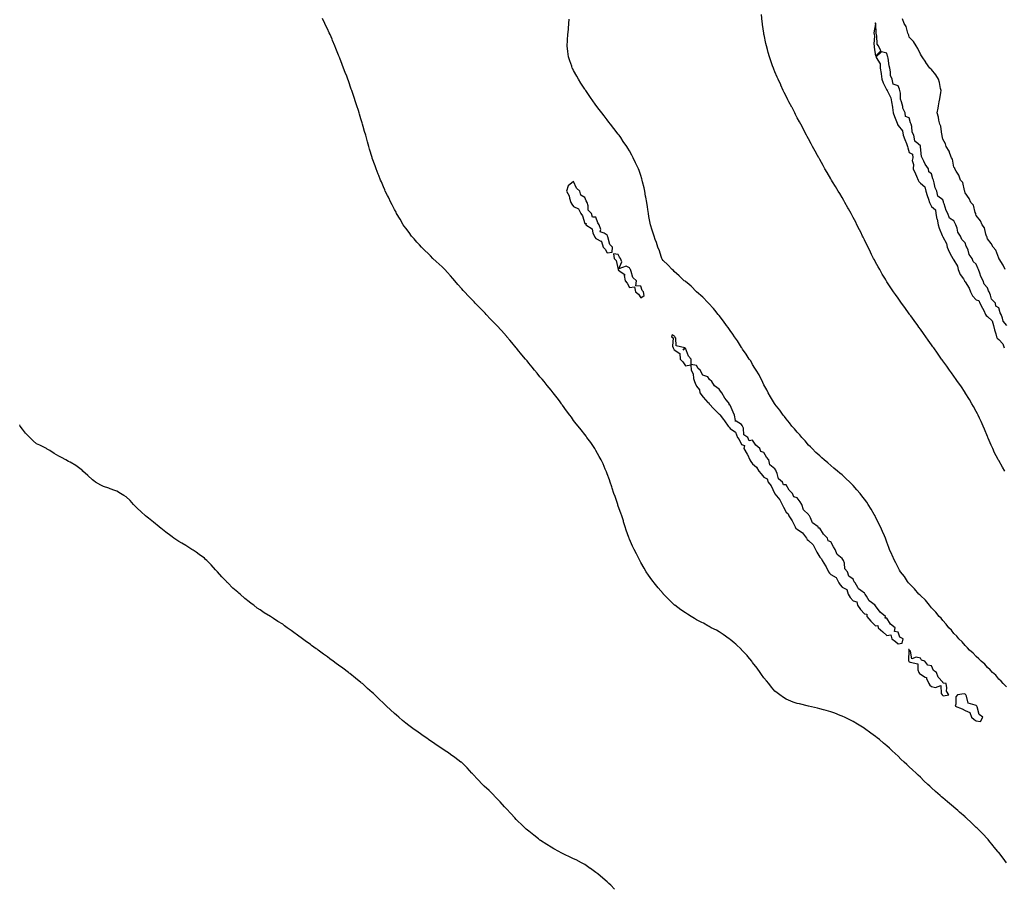
# Model space of a CAD drawing. Units: inches. Extents: x 931523 to 934163, y 7313738 to 7316378.
# Drawn here: x 931523 to 932403, y 7314640 to 7315415 of the extents above; entities that cross this region are included whole.
import ezdxf

# ---------------------------------------------------------------- set-up
doc = ezdxf.new("R2010")
doc.units = ezdxf.units.IN
doc.header["$MEASUREMENT"] = 0
doc.layers.add('Contour_93157313', color=7, linetype='Continuous', true_color=0x3af083)

msp = doc.modelspace()

# ---------------------------------------------------------------- linework, layer by layer
at = {"layer": 'Contour_93157313'}
for points in [[(932405.09, 7314661.92, 3308), (932402.01, 7314665.88, 3308), (932398.05, 7314670.97, 3308), (932397.63, 7314671.5, 3308), (932397.29, 7314671.92, 3308), (932394.05, 7314675.92, 3308), (932393.16, 7314677.03, 3308), (932389.2, 7314681.92, 3308), (932388.66, 7314682.53, 3308), (932388.05, 7314683.19, 3308), (932383.78, 7314687.65, 3308), (932379.68, 7314691.92, 3308), (932378.85, 7314692.72, 3308), (932378.05, 7314693.46, 3308), (932373.65, 7314697.52, 3308), (932369.07, 7314701.92, 3308), (932368.52, 7314702.39, 3308), (932368.05, 7314702.81, 3308), (932363.15, 7314707.02, 3308), (932361.38, 7314708.59, 3308), (932358.05, 7314711.56, 3308), (932357.85, 7314711.72, 3308), (932357.63, 7314711.92, 3308), (932352.35, 7314716.22, 3308), (932348.05, 7314719.99, 3308), (932346.99, 7314720.86, 3308), (932345.8, 7314721.92, 3308), (932341.63, 7314725.5, 3308), (932338.05, 7314728.83, 3308), (932336.4, 7314730.27, 3308), (932334.65, 7314731.92, 3308), (932331.22, 7314735.09, 3308), (932328.05, 7314738.33, 3308), (932326.14, 7314740.01, 3308), (932324.15, 7314741.92, 3308), (932320.92, 7314744.79, 3308), (932318.05, 7314747.61, 3308), (932315.8, 7314749.67, 3308), (932313.51, 7314751.92, 3308), (932310.67, 7314754.54, 3308), (932308.05, 7314757.12, 3308), (932305.5, 7314759.37, 3308), (932302.89, 7314761.92, 3308), (932300.31, 7314764.18, 3308), (932298.05, 7314766.3, 3308), (932295.01, 7314768.88, 3308), (932291.49, 7314771.92, 3308), (932289.55, 7314773.42, 3308), (932288.05, 7314774.74, 3308), (932283.89, 7314777.76, 3308), (932278.18, 7314781.92, 3308), (932278.1, 7314781.97, 3308), (932278.05, 7314782.01, 3308), (932277.84, 7314782.13, 3308), (932271.79, 7314785.66, 3308), (932268.05, 7314788.05, 3308), (932265.46, 7314789.33, 3308), (932260.23, 7314791.92, 3308), (932258.74, 7314792.61, 3308), (932258.05, 7314792.96, 3308), (932256.38, 7314793.59, 3308), (932251.55, 7314795.42, 3308), (932248.05, 7314796.71, 3308), (932243.98, 7314797.85, 3308), (932241.42, 7314798.55, 3308), (932238.05, 7314799.52, 3308), (932236.12, 7314799.99, 3308), (932228.05, 7314801.92, 3308), (932219.91, 7314803.78, 3308), (932218.05, 7314804.26, 3308), (932214.44, 7314805.53, 3308), (932212.38, 7314806.25, 3308), (932208.05, 7314808.01, 3308), (932205.69, 7314809.56, 3308), (932202.43, 7314811.92, 3308), (932199.95, 7314813.82, 3308), (932198.05, 7314815.36, 3308), (932195.06, 7314818.93, 3308), (932192.56, 7314821.92, 3308), (932190.53, 7314824.4, 3308), (932188.05, 7314827.24, 3308), (932186.12, 7314829.99, 3308), (932184.77, 7314831.92, 3308), (932182.03, 7314835.9, 3308), (932178.05, 7314840.92, 3308), (932177.63, 7314841.5, 3308), (932177.27, 7314841.92, 3308), (932173.88, 7314846.09, 3308), (932173.14, 7314847.01, 3308), (932168.51, 7314851.92, 3308), (932168.3, 7314852.17, 3308), (932168.05, 7314852.4, 3308), (932163.2, 7314857.07, 3308), (932161.69, 7314858.28, 3308), (932158.05, 7314861.28, 3308), (932157.69, 7314861.56, 3308), (932157.16, 7314861.92, 3308), (932151.92, 7314865.79, 3308), (932148.05, 7314868.09, 3308), (932145.71, 7314869.58, 3308), (932141.06, 7314871.92, 3308), (932139.16, 7314873.03, 3308), (932138.05, 7314873.58, 3308), (932134.12, 7314875.85, 3308), (932132.78, 7314876.65, 3308), (932128.05, 7314879.09, 3308), (932126.25, 7314880.12, 3308), (932123.05, 7314881.92, 3308), (932120.04, 7314883.91, 3308), (932118.05, 7314885.15, 3308), (932114.07, 7314887.94, 3308), (932108.6, 7314891.92, 3308), (932108.31, 7314892.18, 3308), (932108.05, 7314892.4, 3308), (932103.25, 7314897.12, 3308), (932098.44, 7314901.92, 3308), (932098.26, 7314902.13, 3308), (932098.05, 7314902.38, 3308), (932093.82, 7314907.69, 3308), (932090.14, 7314911.92, 3308), (932089.26, 7314913.13, 3308), (932088.05, 7314914.78, 3308), (932085.09, 7314918.96, 3308), (932082.91, 7314921.92, 3308), (932081.15, 7314925.02, 3308), (932078.05, 7314930.31, 3308), (932077.47, 7314931.34, 3308), (932077.14, 7314931.92, 3308), (932076.26, 7314933.71, 3308), (932074.2, 7314938.07, 3308), (932072.11, 7314941.92, 3308), (932070.82, 7314944.69, 3308), (932068.05, 7314951.03, 3308), (932067.79, 7314951.66, 3308), (932067.69, 7314951.92, 3308), (932067.49, 7314952.48, 3308), (932065.13, 7314959, 3308), (932064.1, 7314961.92, 3308), (932062.78, 7314966.65, 3308), (932062.55, 7314967.42, 3308), (932061.21, 7314971.92, 3308), (932060.42, 7314974.29, 3308), (932058.05, 7314980.49, 3308), (932057.66, 7314981.53, 3308), (932057.5, 7314981.92, 3308), (932057.21, 7314982.76, 3308), (932055.16, 7314989.03, 3308), (932054.14, 7314991.92, 3308), (932052.69, 7314996.56, 3308), (932052.29, 7314997.68, 3308), (932050.88, 7315001.92, 3308), (932050.11, 7315003.98, 3308), (932048.05, 7315009.49, 3308), (932047.38, 7315011.25, 3308), (932047.09, 7315011.92, 3308), (932046.38, 7315013.59, 3308), (932044.44, 7315018.31, 3308), (932042.71, 7315021.92, 3308), (932041.06, 7315024.93, 3308), (932038.05, 7315030.29, 3308), (932037.45, 7315031.32, 3308), (932037.07, 7315031.92, 3308), (932035.19, 7315034.78, 3308), (932033.5, 7315037.37, 3308), (932030.05, 7315041.92, 3308), (932029.19, 7315043.06, 3308), (932028.05, 7315044.46, 3308), (932024.81, 7315048.68, 3308), (932022.1, 7315051.92, 3308), (932020.36, 7315054.23, 3308), (932018.05, 7315057.09, 3308), (932016.11, 7315059.98, 3308), (932014.64, 7315061.92, 3308), (932011.85, 7315065.72, 3308), (932008.05, 7315070.77, 3308), (932007.6, 7315071.47, 3308), (932007.28, 7315071.92, 3308), (932005.36, 7315074.61, 3308), (932003.45, 7315077.32, 3308), (931999.84, 7315081.92, 3308), (931999.04, 7315082.91, 3308), (931998.05, 7315084.03, 3308), (931994.59, 7315088.46, 3308), (931991.69, 7315091.92, 3308), (931990.03, 7315093.9, 3308), (931988.05, 7315096.13, 3308), (931985.46, 7315099.33, 3308), (931983.27, 7315101.92, 3308), (931980.91, 7315104.78, 3308), (931978.05, 7315108.23, 3308), (931976.44, 7315110.31, 3308), (931975.13, 7315111.92, 3308), (931971.91, 7315115.78, 3308), (931968.05, 7315120.42, 3308), (931967.39, 7315121.26, 3308), (931966.88, 7315121.92, 3308), (931962.89, 7315126.76, 3308), (931961.17, 7315128.8, 3308), (931958.53, 7315131.92, 3308), (931958.3, 7315132.17, 3308), (931958.05, 7315132.45, 3308), (931953.5, 7315137.37, 3308), (931949.48, 7315141.92, 3308), (931948.79, 7315142.66, 3308), (931943.84, 7315147.71, 3308), (931939.88, 7315151.92, 3308), (931938.98, 7315152.85, 3308), (931938.05, 7315153.8, 3308), (931934.03, 7315157.9, 3308), (931930.24, 7315161.92, 3308), (931929.14, 7315163.01, 3308), (931928.05, 7315164.15, 3308), (931924.24, 7315168.11, 3308), (931920.57, 7315171.92, 3308), (931919.39, 7315173.26, 3308), (931918.05, 7315174.76, 3308), (931914.75, 7315178.62, 3308), (931911.92, 7315181.92, 3308), (931910.13, 7315184.01, 3308), (931908.05, 7315186.45, 3308), (931905.37, 7315189.24, 3308), (931902.9, 7315191.92, 3308), (931900.48, 7315194.35, 3308), (931898.05, 7315196.63, 3308), (931895.27, 7315199.14, 3308), (931892.32, 7315201.92, 3308), (931890.23, 7315204.1, 3308), (931888.05, 7315206.28, 3308), (931885.2, 7315209.07, 3308), (931882.09, 7315211.92, 3308), (931880.22, 7315214.09, 3308), (931878.05, 7315216.42, 3308), (931875.52, 7315219.39, 3308), (931873.27, 7315221.92, 3308), (931871.17, 7315225.04, 3308), (931868.05, 7315228.98, 3308), (931866.79, 7315230.66, 3308), (931865.8, 7315231.92, 3308), (931863.05, 7315236.92, 3308), (931859.92, 7315241.92, 3308), (931859.37, 7315243.24, 3308), (931858.05, 7315245.51, 3308), (931856, 7315249.87, 3308), (931854.8, 7315251.92, 3308), (931852.69, 7315256.56, 3308), (931851.8, 7315258.17, 3308), (931849.79, 7315261.92, 3308), (931849.28, 7315263.15, 3308), (931848.05, 7315265.79, 3308), (931846.32, 7315270.19, 3308), (931845.61, 7315271.92, 3308), (931843.92, 7315276.05, 3308), (931843.41, 7315277.28, 3308), (931841.71, 7315281.92, 3308), (931840.68, 7315284.55, 3308), (931838.05, 7315291.6, 3308), (931837.97, 7315291.84, 3308), (931837.95, 7315291.92, 3308), (931837.91, 7315292.06, 3308), (931835.78, 7315299.65, 3308), (931835.13, 7315301.92, 3308), (931833.88, 7315306.09, 3308), (931833.49, 7315307.36, 3308), (931832.25, 7315311.92, 3308), (931831.31, 7315315.18, 3308), (931830.05, 7315319.92, 3308), (931829.51, 7315321.92, 3308), (931829.16, 7315323.03, 3308), (931828.05, 7315326.77, 3308), (931826.82, 7315330.69, 3308), (931826.46, 7315331.92, 3308), (931825.76, 7315334.21, 3308), (931824.44, 7315338.31, 3308), (931823.19, 7315341.92, 3308), (931821.87, 7315345.74, 3308), (931820.69, 7315349.28, 3308), (931819.78, 7315351.92, 3308), (931819.33, 7315353.2, 3308), (931816.77, 7315360.64, 3308), (931816.32, 7315361.92, 3308), (931815.26, 7315364.71, 3308), (931814.05, 7315367.92, 3308), (931812.55, 7315371.92, 3308), (931811.27, 7315375.14, 3308), (931809.08, 7315380.89, 3308), (931808.68, 7315381.92, 3308), (931808.51, 7315382.38, 3308), (931808.05, 7315383.51, 3308), (931805.61, 7315389.48, 3308), (931804.59, 7315391.92, 3308), (931802.72, 7315396.59, 3308), (931802.21, 7315397.76, 3308), (931800.43, 7315401.92, 3308), (931799.67, 7315403.54, 3308), (931798.05, 7315407.02, 3308), (931796.47, 7315410.34, 3308), (931795.76, 7315411.92, 3308), (931793.76, 7315416.21, 3308)], [(932405.14, 7314819.01, 3307), (932402.11, 7314821.92, 3307), (932400.26, 7314824.13, 3307), (932398.05, 7314826.08, 3307), (932395.55, 7314829.42, 3307), (932392.36, 7314831.92, 3307), (932390.39, 7314834.26, 3307), (932388.05, 7314836.35, 3307), (932385.54, 7314839.41, 3307), (932382.24, 7314841.92, 3307), (932380.29, 7314844.16, 3307), (932378.05, 7314846.16, 3307), (932375.33, 7314849.2, 3307), (932371.93, 7314851.92, 3307), (932370.12, 7314853.99, 3307), (932368.05, 7314855.95, 3307), (932365.4, 7314859.27, 3307), (932362.54, 7314861.92, 3307), (932360.53, 7314864.4, 3307), (932358.05, 7314866.85, 3307), (932355.82, 7314869.69, 3307), (932353.48, 7314871.92, 3307), (932351.12, 7314874.99, 3307), (932348.05, 7314878.23, 3307), (932346.51, 7314880.38, 3307), (932344.94, 7314881.92, 3307), (932341.92, 7314885.79, 3307), (932338.05, 7314889.74, 3307), (932337.14, 7314891.01, 3307), (932336.17, 7314891.92, 3307), (932332.55, 7314896.42, 3307), (932328.05, 7314900.62, 3307), (932327.48, 7314901.35, 3307), (932326.8, 7314901.92, 3307), (932322.93, 7314906.8, 3307), (932318.05, 7314911.38, 3307), (932317.82, 7314911.69, 3307), (932317.57, 7314911.92, 3307), (932316.62, 7314913.35, 3307), (932313.9, 7314917.77, 3307), (932310.16, 7314921.92, 3307), (932309.4, 7314923.27, 3307), (932308.05, 7314925.71, 3307), (932306, 7314929.87, 3307), (932304.92, 7314931.92, 3307), (932302.87, 7314936.74, 3307), (932302.57, 7314937.4, 3307), (932300.57, 7314941.92, 3307), (932299.81, 7314943.68, 3307), (932298.05, 7314948.45, 3307), (932297.16, 7314951.03, 3307), (932296.8, 7314951.92, 3307), (932295.83, 7314954.14, 3307), (932294.13, 7314958, 3307), (932292.45, 7314961.92, 3307), (932290.97, 7314964.84, 3307), (932288.05, 7314970.98, 3307), (932287.74, 7314971.61, 3307), (932287.57, 7314971.92, 3307), (932286.84, 7314973.13, 3307), (932283.98, 7314977.85, 3307), (932281.48, 7314981.92, 3307), (932280.09, 7314983.96, 3307), (932278.05, 7314986.82, 3307), (932275.86, 7314989.73, 3307), (932274.08, 7314991.92, 3307), (932271.33, 7314995.2, 3307), (932268.05, 7314998.98, 3307), (932266.59, 7315000.46, 3307), (932265.1, 7315001.92, 3307), (932261.44, 7315005.31, 3307), (932258.05, 7315008.41, 3307), (932256.18, 7315010.05, 3307), (932253.86, 7315011.92, 3307), (932250.71, 7315014.58, 3307), (932248.05, 7315016.81, 3307), (932245.4, 7315019.27, 3307), (932242.07, 7315021.92, 3307), (932239.9, 7315023.77, 3307), (932238.05, 7315025.37, 3307), (932234.71, 7315028.59, 3307), (932231.32, 7315031.92, 3307), (932229.7, 7315033.57, 3307), (932228.05, 7315035.1, 3307), (932224.94, 7315038.81, 3307), (932222.17, 7315041.92, 3307), (932220.32, 7315044.19, 3307), (932218.05, 7315046.64, 3307), (932215.64, 7315049.51, 3307), (932213.28, 7315051.92, 3307), (932211.03, 7315054.9, 3307), (932208.05, 7315058.54, 3307), (932206.7, 7315060.57, 3307), (932205.51, 7315061.92, 3307), (932202.45, 7315066.32, 3307), (932198.05, 7315071.77, 3307), (932197.99, 7315071.86, 3307), (932197.93, 7315071.92, 3307), (932197.75, 7315072.22, 3307), (932194.21, 7315078.08, 3307), (932192.07, 7315081.92, 3307), (932190.69, 7315084.56, 3307), (932188.05, 7315088.97, 3307), (932187.23, 7315091.1, 3307), (932186.8, 7315091.92, 3307), (932185.49, 7315094.48, 3307), (932183.99, 7315097.86, 3307), (932181.23, 7315101.92, 3307), (932180.07, 7315103.94, 3307), (932178.05, 7315106.98, 3307), (932176.38, 7315110.25, 3307), (932175.05, 7315111.92, 3307), (932172.4, 7315116.27, 3307), (932169.02, 7315120.95, 3307), (932168.34, 7315121.92, 3307), (932168.23, 7315122.1, 3307), (932168.05, 7315122.37, 3307), (932164.5, 7315128.37, 3307), (932161.87, 7315131.92, 3307), (932160.34, 7315134.21, 3307), (932158.05, 7315137.4, 3307), (932156.31, 7315140.18, 3307), (932154.86, 7315141.92, 3307), (932152.04, 7315145.91, 3307), (932148.05, 7315151.02, 3307), (932147.7, 7315151.57, 3307), (932147.37, 7315151.92, 3307), (932144.41, 7315155.56, 3307), (932143.2, 7315157.07, 3307), (932138.65, 7315161.92, 3307), (932138.36, 7315162.23, 3307), (932138.05, 7315162.55, 3307), (932133.53, 7315167.4, 3307), (932128.07, 7315171.94, 3307), (932128.05, 7315171.97, 3307), (932123.3, 7315177.17, 3307), (932121.43, 7315178.54, 3307), (932118.05, 7315181.14, 3307), (932117.67, 7315181.54, 3307), (932117, 7315181.92, 3307), (932112.38, 7315186.25, 3307), (932108.05, 7315190.08, 3307), (932107.32, 7315191.19, 3307), (932106.15, 7315191.92, 3307), (932102.19, 7315196.06, 3307), (932098.05, 7315199.95, 3307), (932097.33, 7315201.2, 3307), (932096.93, 7315201.92, 3307), (932096.31, 7315203.66, 3307), (932094.86, 7315208.73, 3307), (932093.45, 7315211.92, 3307), (932092.15, 7315216.02, 3307), (932091.06, 7315218.91, 3307), (932090.02, 7315221.92, 3307), (932089.61, 7315223.48, 3307), (932088.05, 7315228.13, 3307), (932087.19, 7315231.06, 3307), (932086.79, 7315231.92, 3307), (932086.53, 7315233.44, 3307), (932085.45, 7315239.32, 3307), (932085, 7315241.92, 3307), (932084.43, 7315245.54, 3307), (932084.08, 7315247.95, 3307), (932083.41, 7315251.92, 3307), (932082.65, 7315256.52, 3307), (932082.49, 7315257.48, 3307), (932081.76, 7315261.92, 3307), (932081.06, 7315264.93, 3307), (932079.78, 7315270.19, 3307), (932079.38, 7315271.92, 3307), (932079.07, 7315272.94, 3307), (932078.05, 7315276.1, 3307), (932076.61, 7315280.48, 3307), (932076.07, 7315281.92, 3307), (932074.37, 7315285.6, 3307), (932073.55, 7315287.42, 3307), (932071.46, 7315291.92, 3307), (932070.26, 7315294.13, 3307), (932068.05, 7315298.05, 3307), (932066.56, 7315300.43, 3307), (932065.59, 7315301.92, 3307), (932062.53, 7315306.4, 3307), (932060.17, 7315309.8, 3307), (932058.7, 7315311.92, 3307), (932058.43, 7315312.3, 3307), (932058.05, 7315312.82, 3307), (932054.06, 7315317.93, 3307), (932051.02, 7315321.92, 3307), (932049.71, 7315323.59, 3307), (932048.05, 7315325.79, 3307), (932045.32, 7315329.19, 3307), (932043.25, 7315331.92, 3307), (932040.99, 7315334.86, 3307), (932038.05, 7315338.93, 3307), (932036.76, 7315340.63, 3307), (932035.86, 7315341.92, 3307), (932032.59, 7315346.46, 3307), (932030.7, 7315349.27, 3307), (932028.9, 7315351.92, 3307), (932028.57, 7315352.44, 3307), (932028.05, 7315353.23, 3307), (932024.65, 7315358.52, 3307), (932022.46, 7315361.92, 3307), (932020.9, 7315364.77, 3307), (932018.05, 7315369.95, 3307), (932017.35, 7315371.22, 3307), (932016.95, 7315371.92, 3307), (932016.38, 7315373.59, 3307), (932014.69, 7315378.56, 3307), (932013.6, 7315381.92, 3307), (932013.05, 7315386.92, 3307), (932012.48, 7315391.92, 3307), (932012.67, 7315396.54, 3307), (932012.72, 7315397.25, 3307), (932012.96, 7315401.92, 3307), (932013.41, 7315406.56, 3307), (932013.47, 7315407.34, 3307), (932013.88, 7315411.92, 3307), (932014.16, 7315415.81, 3307)], [(932403.47, 7315011.92, 3306), (932401.42, 7315015.29, 3306), (932398.05, 7315021.23, 3306), (932397.8, 7315021.67, 3306), (932397.67, 7315021.92, 3306), (932397.29, 7315022.68, 3306), (932394.42, 7315028.29, 3306), (932392.68, 7315031.92, 3306), (932391.29, 7315035.16, 3306), (932388.73, 7315041.24, 3306), (932388.44, 7315041.92, 3306), (932388.33, 7315042.2, 3306), (932388.05, 7315042.9, 3306), (932385.33, 7315049.2, 3306), (932384.14, 7315051.92, 3306), (932382.27, 7315056.14, 3306), (932380.95, 7315059.02, 3306), (932379.65, 7315061.92, 3306), (932379.11, 7315062.98, 3306), (932378.05, 7315065, 3306), (932375.57, 7315069.44, 3306), (932374.18, 7315071.92, 3306), (932371.9, 7315075.77, 3306), (932368.21, 7315081.92, 3306), (932368.14, 7315082.01, 3306), (932368.05, 7315082.15, 3306), (932364.07, 7315087.94, 3306), (932361.37, 7315091.92, 3306), (932359.97, 7315093.84, 3306), (932358.05, 7315096.55, 3306), (932355.8, 7315099.67, 3306), (932354.22, 7315101.92, 3306), (932351.61, 7315105.48, 3306), (932348.05, 7315110.47, 3306), (932347.44, 7315111.31, 3306), (932347.01, 7315111.92, 3306), (932344.44, 7315115.53, 3306), (932343.28, 7315117.15, 3306), (932339.94, 7315121.92, 3306), (932339.16, 7315123.03, 3306), (932338.05, 7315124.63, 3306), (932335.05, 7315128.92, 3306), (932332.88, 7315131.92, 3306), (932330.86, 7315134.73, 3306), (932328.05, 7315138.66, 3306), (932326.69, 7315140.56, 3306), (932325.7, 7315141.92, 3306), (932322.5, 7315146.37, 3306), (932319.46, 7315150.51, 3306), (932318.43, 7315151.92, 3306), (932318.26, 7315152.13, 3306), (932318.05, 7315152.43, 3306), (932314.04, 7315157.91, 3306), (932311.15, 7315161.92, 3306), (932309.85, 7315163.72, 3306), (932308.05, 7315166.26, 3306), (932305.71, 7315169.58, 3306), (932304.07, 7315171.92, 3306), (932301.64, 7315175.51, 3306), (932298.05, 7315181.06, 3306), (932297.71, 7315181.58, 3306), (932297.5, 7315181.92, 3306), (932296.76, 7315183.21, 3306), (932294.02, 7315187.89, 3306), (932291.69, 7315191.92, 3306), (932290.39, 7315194.26, 3306), (932288.05, 7315198.61, 3306), (932286.89, 7315200.76, 3306), (932286.27, 7315201.92, 3306), (932284.49, 7315205.48, 3306), (932283.53, 7315207.4, 3306), (932281.26, 7315211.92, 3306), (932280.24, 7315214.11, 3306), (932278.05, 7315218.54, 3306), (932276.92, 7315220.79, 3306), (932276.35, 7315221.92, 3306), (932274.69, 7315225.28, 3306), (932273.62, 7315227.49, 3306), (932271.39, 7315231.92, 3306), (932270.28, 7315234.15, 3306), (932268.05, 7315238.45, 3306), (932266.86, 7315240.73, 3306), (932266.21, 7315241.92, 3306), (932263.9, 7315246.07, 3306), (932263.29, 7315247.16, 3306), (932260.58, 7315251.92, 3306), (932259.66, 7315253.53, 3306), (932258.05, 7315256.23, 3306), (932255.92, 7315259.79, 3306), (932254.61, 7315261.92, 3306), (932252.17, 7315266.04, 3306), (932249.5, 7315270.47, 3306), (932248.63, 7315271.92, 3306), (932248.42, 7315272.29, 3306), (932248.05, 7315272.92, 3306), (932244.72, 7315278.59, 3306), (932242.78, 7315281.92, 3306), (932241.09, 7315284.96, 3306), (932238.05, 7315290.32, 3306), (932237.47, 7315291.34, 3306), (932237.15, 7315291.92, 3306), (932236.09, 7315293.88, 3306), (932233.96, 7315297.83, 3306), (932231.74, 7315301.92, 3306), (932230.45, 7315304.32, 3306), (932228.05, 7315308.81, 3306), (932226.98, 7315310.85, 3306), (932226.4, 7315311.92, 3306), (932224.56, 7315315.41, 3306), (932223.51, 7315317.38, 3306), (932221.05, 7315321.92, 3306), (932220.01, 7315323.88, 3306), (932218.05, 7315327.55, 3306), (932216.57, 7315330.44, 3306), (932215.77, 7315331.92, 3306), (932213.32, 7315336.65, 3306), (932213.14, 7315337.01, 3306), (932210.57, 7315341.92, 3306), (932209.71, 7315343.59, 3306), (932208.05, 7315346.83, 3306), (932206.37, 7315350.24, 3306), (932205.54, 7315351.92, 3306), (932203.37, 7315356.6, 3306), (932203.17, 7315357.04, 3306), (932200.89, 7315361.92, 3306), (932200.04, 7315363.91, 3306), (932198.05, 7315368.55, 3306), (932197.08, 7315370.95, 3306), (932196.7, 7315371.92, 3306), (932195.99, 7315373.98, 3306), (932194.51, 7315378.38, 3306), (932193.26, 7315381.92, 3306), (932192.13, 7315386, 3306), (932191.37, 7315388.6, 3306), (932190.39, 7315391.92, 3306), (932189.99, 7315393.86, 3306), (932188.27, 7315401.7, 3306), (932188.22, 7315401.92, 3306), (932188.2, 7315402.07, 3306), (932188.05, 7315403.13, 3306), (932187.01, 7315410.88, 3306), (932186.85, 7315411.92, 3306), (932186.71, 7315413.26, 3306), (932186, 7315419.87, 3306)], [(932403.73, 7315191.92, 3305), (932402.05, 7315195.92, 3305), (932398.39, 7315201.58, 3305), (932398.19, 7315201.92, 3305), (932398.15, 7315202.02, 3305), (932398.05, 7315202.14, 3305), (932395.37, 7315209.24, 3305), (932392.96, 7315211.92, 3305), (932391.43, 7315215.3, 3305), (932388.05, 7315219.4, 3305), (932387.48, 7315221.35, 3305), (932387.08, 7315221.92, 3305), (932386.45, 7315223.52, 3305), (932385.21, 7315229.08, 3305), (932383.21, 7315231.92, 3305), (932381.75, 7315235.62, 3305), (932378.05, 7315240.16, 3305), (932377.7, 7315241.57, 3305), (932377.5, 7315241.92, 3305), (932377.06, 7315242.91, 3305), (932375.67, 7315249.54, 3305), (932373.04, 7315251.92, 3305), (932371.64, 7315255.51, 3305), (932368.05, 7315260.51, 3305), (932367.83, 7315261.7, 3305), (932367.7, 7315261.92, 3305), (932367.45, 7315262.52, 3305), (932365.95, 7315269.82, 3305), (932364.04, 7315271.92, 3305), (932362.48, 7315276.35, 3305), (932360.17, 7315279.8, 3305), (932358.96, 7315281.92, 3305), (932358.7, 7315282.57, 3305), (932358.05, 7315283.54, 3305), (932356.71, 7315290.58, 3305), (932355.73, 7315291.92, 3305), (932354.32, 7315295.65, 3305), (932353.87, 7315297.74, 3305), (932351.17, 7315301.92, 3305), (932350.37, 7315304.24, 3305), (932348.05, 7315308.57, 3305), (932347.63, 7315311.5, 3305), (932347.49, 7315311.92, 3305), (932347.25, 7315312.72, 3305), (932346.21, 7315320.08, 3305), (932345.32, 7315321.92, 3305), (932344.55, 7315325.42, 3305), (932344.35, 7315328.22, 3305), (932343.17, 7315331.92, 3305), (932343.87, 7315336.1, 3305), (932344.28, 7315338.15, 3305), (932344.95, 7315341.92, 3305), (932345.38, 7315344.59, 3305), (932346.34, 7315350.21, 3305), (932346.62, 7315351.92, 3305), (932346.1, 7315353.87, 3305), (932345.15, 7315359.02, 3305), (932344.19, 7315361.92, 3305), (932341.93, 7315365.8, 3305), (932338.05, 7315370.6, 3305), (932337.42, 7315371.3, 3305), (932336.54, 7315371.92, 3305), (932333, 7315376.87, 3305), (932332.84, 7315377.13, 3305), (932329.74, 7315381.92, 3305), (932329.11, 7315382.98, 3305), (932328.05, 7315384.53, 3305), (932325.7, 7315389.57, 3305), (932324.2, 7315391.92, 3305), (932321.79, 7315395.66, 3305), (932318.05, 7315399.57, 3305), (932317.58, 7315401.45, 3305), (932317.35, 7315401.92, 3305), (932316.87, 7315403.1, 3305), (932315.3, 7315409.17, 3305), (932313.45, 7315411.92, 3305), (932311.99, 7315415.86, 3305)], [(932405.32, 7315141.92, 3306), (932401.96, 7315145.83, 3306), (932401.5, 7315148.47, 3306), (932400.13, 7315151.92, 3306), (932399.33, 7315153.2, 3306), (932398.05, 7315157.78, 3306), (932395.39, 7315159.26, 3306), (932395.14, 7315161.92, 3306), (932391.72, 7315165.59, 3306), (932390.85, 7315169.12, 3306), (932389.6, 7315171.92, 3306), (932388.98, 7315172.85, 3306), (932388.05, 7315175.59, 3306), (932384.96, 7315178.83, 3306), (932384.28, 7315181.92, 3306), (932381.94, 7315185.81, 3306), (932381.32, 7315188.65, 3306), (932380.12, 7315191.92, 3306), (932379.37, 7315193.24, 3306), (932378.05, 7315196.75, 3306), (932375.32, 7315199.19, 3306), (932374.36, 7315201.92, 3306), (932371.63, 7315205.5, 3306), (932370.7, 7315209.27, 3306), (932369.59, 7315211.92, 3306), (932369.09, 7315212.96, 3306), (932368.05, 7315215.95, 3306), (932365.02, 7315218.89, 3306), (932364.01, 7315221.92, 3306), (932361.62, 7315225.49, 3306), (932360.94, 7315229.03, 3306), (932359.87, 7315231.92, 3306), (932359.26, 7315233.13, 3306), (932358.05, 7315235.57, 3306), (932354.12, 7315237.99, 3306), (932352.68, 7315241.92, 3306), (932350.96, 7315244.83, 3306), (932349.37, 7315250.6, 3306), (932348.85, 7315251.92, 3306), (932348.59, 7315252.46, 3306), (932348.05, 7315254.14, 3306), (932343.69, 7315257.56, 3306), (932342.89, 7315261.92, 3306), (932341.14, 7315265.01, 3306), (932340.47, 7315269.5, 3306), (932339.68, 7315271.92, 3306), (932339.15, 7315273.02, 3306), (932338.05, 7315277.42, 3306), (932335.47, 7315279.34, 3306), (932335.41, 7315281.92, 3306), (932332.18, 7315286.05, 3306), (932331.17, 7315288.8, 3306), (932329.66, 7315291.92, 3306), (932329.15, 7315293.02, 3306), (932328.25, 7315301.72, 3306), (932328.2, 7315301.92, 3306), (932328.16, 7315302.03, 3306), (932328.05, 7315302.42, 3306), (932324.19, 7315305.78, 3306), (932322.7, 7315306.57, 3306), (932322.94, 7315307.03, 3306), (932322.11, 7315311.92, 3306), (932320.85, 7315314.72, 3306), (932320.3, 7315319.67, 3306), (932319.66, 7315321.92, 3306), (932319.21, 7315323.08, 3306), (932318.05, 7315327.61, 3306), (932314.87, 7315328.74, 3306), (932314.4, 7315331.92, 3306), (932312.38, 7315336.25, 3306), (932312.28, 7315337.69, 3306), (932311.15, 7315341.92, 3306), (932310.31, 7315344.18, 3306), (932310.27, 7315349.7, 3306), (932309.79, 7315351.92, 3306), (932309.27, 7315353.14, 3306), (932308.05, 7315356.15, 3306), (932303.75, 7315357.62, 3306), (932302.93, 7315361.92, 3306), (932301.47, 7315365.34, 3306), (932301.43, 7315368.54, 3306), (932300.64, 7315371.92, 3306), (932300.05, 7315373.92, 3306), (932299.28, 7315380.69, 3306), (932299, 7315381.92, 3306), (932298.76, 7315382.63, 3306), (932298.05, 7315385.32, 3306), (932293.39, 7315386.58, 3306), (932288.55, 7315381.92, 3306), (932288.65, 7315381.32, 3306), (932292.01, 7315375.88, 3306), (932292.22, 7315371.92, 3306), (932292.93, 7315367.04, 3306), (932292.98, 7315366.85, 3306), (932293.52, 7315361.92, 3306), (932294.84, 7315358.71, 3306), (932298.05, 7315352.18, 3306), (932298.74, 7315352.61, 3306), (932298.39, 7315351.92, 3306), (932298.56, 7315351.41, 3306), (932301.59, 7315345.46, 3306), (932302.27, 7315341.92, 3306), (932303.11, 7315336.98, 3306), (932303.1, 7315336.87, 3306), (932303.64, 7315331.92, 3306), (932304.88, 7315328.75, 3306), (932307.17, 7315322.8, 3306), (932307.51, 7315321.92, 3306), (932307.66, 7315321.53, 3306), (932308.05, 7315320.8, 3306), (932311.95, 7315315.82, 3306), (932312.56, 7315311.92, 3306), (932314.18, 7315308.05, 3306), (932315.51, 7315304.46, 3306), (932316.5, 7315301.92, 3306), (932316.85, 7315300.72, 3306), (932318.05, 7315296.47, 3306), (932321.09, 7315294.96, 3306), (932321.33, 7315291.92, 3306), (932320.72, 7315289.25, 3306), (932322.02, 7315285.89, 3306), (932321.72, 7315281.92, 3306), (932323.57, 7315277.44, 3306), (932324.57, 7315275.4, 3306), (932326.18, 7315271.92, 3306), (932326.81, 7315270.68, 3306), (932328.05, 7315269.21, 3306), (932332.01, 7315265.88, 3306), (932332.91, 7315261.92, 3306), (932334.19, 7315258.06, 3306), (932335.21, 7315254.76, 3306), (932336.13, 7315251.92, 3306), (932336.67, 7315250.54, 3306), (932338.05, 7315248.33, 3306), (932341.57, 7315245.44, 3306), (932341.77, 7315241.92, 3306), (932342.89, 7315237.08, 3306), (932342.96, 7315236.83, 3306), (932343.95, 7315231.92, 3306), (932344.94, 7315228.81, 3306), (932347.51, 7315222.46, 3306), (932347.71, 7315221.92, 3306), (932347.8, 7315221.67, 3306), (932348.05, 7315221.24, 3306), (932351.25, 7315215.12, 3306), (932351.94, 7315211.92, 3306), (932353.77, 7315207.64, 3306), (932355.96, 7315204.01, 3306), (932357.11, 7315201.92, 3306), (932357.39, 7315201.26, 3306), (932358.05, 7315200.26, 3306), (932361.08, 7315194.95, 3306), (932361.77, 7315191.92, 3306), (932363.7, 7315187.57, 3306), (932366.45, 7315183.52, 3306), (932367.43, 7315181.92, 3306), (932367.62, 7315181.49, 3306), (932368.05, 7315180.97, 3306), (932371.52, 7315175.39, 3306), (932372.73, 7315171.92, 3306), (932374.61, 7315168.48, 3306), (932378.05, 7315165, 3306), (932380.38, 7315164.25, 3306), (932381.1, 7315161.92, 3306), (932383.64, 7315157.51, 3306), (932384.7, 7315155.27, 3306), (932386.39, 7315151.92, 3306), (932386.97, 7315150.84, 3306), (932388.05, 7315149.87, 3306), (932392.31, 7315146.18, 3306), (932393.36, 7315141.92, 3306), (932394.27, 7315138.14, 3306), (932395.46, 7315134.51, 3306), (932396.17, 7315131.92, 3306), (932396.74, 7315130.61, 3306), (932398.05, 7315129.34, 3306), (932401.76, 7315125.63, 3306), (932403.06, 7315121.92, 3306)], [(932054.53, 7314638.4, 3309), (932051.31, 7314641.92, 3309), (932049.58, 7314643.45, 3309), (932048.05, 7314644.82, 3309), (932044.2, 7314648.07, 3309), (932039.84, 7314651.92, 3309), (932038.84, 7314652.71, 3309), (932038.05, 7314653.32, 3309), (932033.34, 7314656.63, 3309), (932033, 7314656.87, 3309), (932028.05, 7314660.29, 3309), (932027.03, 7314660.9, 3309), (932025.28, 7314661.92, 3309), (932020.49, 7314664.36, 3309), (932018.05, 7314665.53, 3309), (932013.69, 7314667.56, 3309), (932011.17, 7314668.8, 3309), (932008.05, 7314670.3, 3309), (932006.96, 7314670.83, 3309), (932004.95, 7314671.92, 3309), (932000.49, 7314674.36, 3309), (931998.05, 7314675.78, 3309), (931994.21, 7314678.08, 3309), (931988.43, 7314681.92, 3309), (931988.21, 7314682.08, 3309), (931988.05, 7314682.2, 3309), (931986.8, 7314683.17, 3309), (931982.56, 7314686.43, 3309), (931978.05, 7314690.06, 3309), (931977.03, 7314690.9, 3309), (931975.83, 7314691.92, 3309), (931971.85, 7314695.72, 3309), (931968.05, 7314699.48, 3309), (931966.82, 7314700.69, 3309), (931965.59, 7314701.92, 3309), (931962, 7314705.87, 3309), (931958.05, 7314710.12, 3309), (931957.18, 7314711.05, 3309), (931956.35, 7314711.92, 3309), (931952.4, 7314716.27, 3309), (931948.05, 7314720.85, 3309), (931947.53, 7314721.4, 3309), (931947.02, 7314721.92, 3309), (931942.54, 7314726.41, 3309), (931938.05, 7314730.44, 3309), (931937.3, 7314731.17, 3309), (931936.53, 7314731.92, 3309), (931932.55, 7314736.42, 3309), (931928.05, 7314741.04, 3309), (931927.63, 7314741.5, 3309), (931927.24, 7314741.92, 3309), (931922.93, 7314746.8, 3309), (931918.05, 7314751.39, 3309), (931917.76, 7314751.63, 3309), (931917.37, 7314751.92, 3309), (931912.05, 7314755.92, 3309), (931908.05, 7314758.7, 3309), (931906.15, 7314760.02, 3309), (931903.29, 7314761.92, 3309), (931900.2, 7314764.07, 3309), (931898.05, 7314765.53, 3309), (931894.19, 7314768.06, 3309), (931888.39, 7314771.92, 3309), (931888.05, 7314772.18, 3309), (931887.18, 7314772.79, 3309), (931882.31, 7314776.18, 3309), (931878.05, 7314779.34, 3309), (931876.56, 7314780.43, 3309), (931874.36, 7314781.92, 3309), (931870.69, 7314784.56, 3309), (931868.05, 7314786.53, 3309), (931865.17, 7314789.04, 3309), (931861.92, 7314791.92, 3309), (931859.83, 7314793.7, 3309), (931858.05, 7314795.14, 3309), (931854.57, 7314798.44, 3309), (931850.84, 7314801.92, 3309), (931849.38, 7314803.25, 3309), (931848.05, 7314804.36, 3309), (931844.25, 7314808.12, 3309), (931840.34, 7314811.92, 3309), (931839.16, 7314813.03, 3309), (931838.05, 7314813.96, 3309), (931833.83, 7314817.7, 3309), (931829.29, 7314821.92, 3309), (931828.64, 7314822.51, 3309), (931828.05, 7314822.97, 3309), (931823.05, 7314826.92, 3309), (931818.05, 7314830.91, 3309), (931817.46, 7314831.33, 3309), (931816.76, 7314831.92, 3309), (931811.75, 7314835.62, 3309), (931808.05, 7314838.42, 3309), (931805.99, 7314839.86, 3309), (931803.32, 7314841.92, 3309), (931800.29, 7314844.16, 3309), (931798.05, 7314845.75, 3309), (931794.45, 7314848.32, 3309), (931789.73, 7314851.92, 3309), (931788.79, 7314852.66, 3309), (931788.05, 7314853.18, 3309), (931783.88, 7314856.09, 3309), (931782.9, 7314856.77, 3309), (931778.05, 7314860.33, 3309), (931777.08, 7314860.95, 3309), (931775.79, 7314861.92, 3309), (931771.33, 7314865.2, 3309), (931768.05, 7314867.71, 3309), (931765.5, 7314869.37, 3309), (931762.1, 7314871.92, 3309), (931759.8, 7314873.67, 3309), (931758.05, 7314874.96, 3309), (931753.65, 7314877.52, 3309), (931749.71, 7314880.26, 3309), (931748.05, 7314881.36, 3309), (931747.66, 7314881.53, 3309), (931747.07, 7314881.92, 3309), (931741.41, 7314885.28, 3309), (931738.05, 7314887.79, 3309), (931735.4, 7314889.27, 3309), (931732.34, 7314891.92, 3309), (931729.79, 7314893.66, 3309), (931728.05, 7314895.09, 3309), (931724.16, 7314898.03, 3309), (931720.2, 7314901.92, 3309), (931718.98, 7314902.85, 3309), (931718.05, 7314903.62, 3309), (931713.5, 7314907.37, 3309), (931709.02, 7314911.92, 3309), (931708.51, 7314912.38, 3309), (931708.05, 7314912.82, 3309), (931703.57, 7314917.44, 3309), (931699.71, 7314921.92, 3309), (931698.91, 7314922.78, 3309), (931698.05, 7314923.65, 3309), (931694.09, 7314927.96, 3309), (931690.23, 7314931.92, 3309), (931689.13, 7314933, 3309), (931688.05, 7314933.91, 3309), (931683.51, 7314937.38, 3309), (931680.64, 7314939.33, 3309), (931678.05, 7314941.13, 3309), (931677.55, 7314941.42, 3309), (931676.73, 7314941.92, 3309), (931671.43, 7314945.3, 3309), (931668.05, 7314947.33, 3309), (931665.18, 7314949.05, 3309), (931660.83, 7314951.92, 3309), (931659.24, 7314953.11, 3309), (931658.05, 7314953.89, 3309), (931653.56, 7314957.43, 3309), (931649.16, 7314960.81, 3309), (931648.05, 7314961.66, 3309), (931647.89, 7314961.76, 3309), (931647.7, 7314961.92, 3309), (931642.49, 7314966.36, 3309), (931638.05, 7314969.9, 3309), (931636.88, 7314970.75, 3309), (931635.46, 7314971.92, 3309), (931631.72, 7314975.59, 3309), (931628.05, 7314978.81, 3309), (931626.38, 7314980.26, 3309), (931624.59, 7314981.92, 3309), (931621.63, 7314985.5, 3309), (931618.05, 7314988.72, 3309), (931616.23, 7314990.1, 3309), (931613.05, 7314991.92, 3309), (931609.95, 7314993.82, 3309), (931608.05, 7314994.52, 3309), (931603.84, 7314996.13, 3309), (931602.72, 7314996.59, 3309), (931598.05, 7314998.19, 3309), (931595.45, 7314999.32, 3309), (931590.8, 7315001.92, 3309), (931589.29, 7315003.16, 3309), (931588.05, 7315004.13, 3309), (931583.96, 7315007.83, 3309), (931579.35, 7315011.92, 3309), (931578.77, 7315012.64, 3309), (931578.05, 7315013.23, 3309), (931573.05, 7315016.92, 3309), (931568.05, 7315019.9, 3309), (931566.69, 7315020.56, 3309), (931564.32, 7315021.92, 3309), (931560.24, 7315024.11, 3309), (931558.05, 7315025.15, 3309), (931553.86, 7315027.73, 3309), (931549.8, 7315030.17, 3309), (931548.05, 7315031.23, 3309), (931547.62, 7315031.49, 3309), (931546.84, 7315031.92, 3309), (931541.09, 7315034.96, 3309), (931538.05, 7315036.35, 3309), (931535.17, 7315039.04, 3309), (931532.07, 7315041.92, 3309), (931530.1, 7315043.97, 3309), (931528.05, 7315045.9, 3309), (931525.51, 7315049.38, 3309), (931523.44, 7315051.92, 3309), (931523, 7315053.14, 3309)]]:
    msp.add_polyline3d(points, dxfattribs=at)
for points in [[(932288.05, 7315382.62, 3306), (932292.57, 7315387.4, 3306), (932290.71, 7315391.92, 3306), (932289.54, 7315393.41, 3306), (932289.18, 7315400.79, 3306), (932288.81, 7315401.92, 3306), (932288.63, 7315402.5, 3306), (932288.13, 7315411.84, 3306), (932288.11, 7315411.92, 3306), (932288.09, 7315411.96, 3306), (932288.05, 7315412.24, 3306), (932287.56, 7315412.41, 3306), (932287.63, 7315411.92, 3306), (932287.79, 7315411.66, 3306), (932286.5, 7315403.47, 3306), (932286.84, 7315401.92, 3306), (932286.91, 7315400.78, 3306), (932286.55, 7315393.42, 3306), (932286.63, 7315391.92, 3306), (932286.84, 7315390.71, 3306)], [(932048.05, 7315206.9, 3308), (932052.56, 7315207.41, 3308), (932052.99, 7315211.92, 3308), (932050.34, 7315214.21, 3308), (932048.73, 7315221.24, 3308), (932048.42, 7315221.92, 3308), (932048.27, 7315222.14, 3308), (932048.05, 7315222.63, 3308), (932045.46, 7315224.51, 3308), (932041.78, 7315225.65, 3308), (932042.34, 7315227.63, 3308), (932041.06, 7315231.92, 3308), (932039.75, 7315233.62, 3308), (932038.05, 7315238.7, 3308), (932034.96, 7315238.83, 3308), (932034.2, 7315241.92, 3308), (932031.08, 7315244.95, 3308), (932031.17, 7315248.8, 3308), (932030.15, 7315251.92, 3308), (932029.35, 7315253.22, 3308), (932028.05, 7315256.42, 3308), (932024.66, 7315258.53, 3308), (932023.61, 7315261.92, 3308), (932020.72, 7315264.59, 3308), (932018.05, 7315270.48, 3308), (932013.27, 7315266.7, 3308), (932011.62, 7315261.92, 3308), (932014.01, 7315257.88, 3308), (932014.36, 7315255.61, 3308), (932015.6, 7315251.92, 3308), (932016.51, 7315250.38, 3308), (932018.05, 7315248.29, 3308), (932022.34, 7315246.21, 3308), (932024.63, 7315241.92, 3308), (932026.05, 7315239.92, 3308), (932028.05, 7315233.04, 3308), (932029.28, 7315233.15, 3308), (932028.92, 7315231.92, 3308), (932034.54, 7315228.41, 3308), (932035.38, 7315224.59, 3308), (932036.69, 7315221.92, 3308), (932037.14, 7315221.01, 3308), (932038.05, 7315219.66, 3308), (932042.99, 7315216.98, 3308), (932043.22, 7315217.09, 3308), (932043.08, 7315216.89, 3308), (932044.38, 7315211.92, 3308), (932046.18, 7315210.05, 3308)], [(932078.05, 7315166.61, 3308), (932081.12, 7315168.85, 3308), (932080.54, 7315171.92, 3308), (932079.44, 7315173.31, 3308), (932078.05, 7315177.06, 3308), (932073.67, 7315177.55, 3308), (932074.3, 7315181.92, 3308), (932071.11, 7315184.98, 3308), (932069.69, 7315190.28, 3308), (932068.92, 7315191.92, 3308), (932068.57, 7315192.44, 3308), (932068.05, 7315193.56, 3308), (932065.11, 7315194.86, 3308), (932058.62, 7315192.49, 3308), (932061.23, 7315198.74, 3308), (932059.98, 7315201.92, 3308), (932059.01, 7315202.88, 3308), (932058.05, 7315205.54, 3308), (932053.84, 7315206.13, 3308), (932054.34, 7315201.92, 3308), (932056.28, 7315200.15, 3308), (932057.85, 7315192.12, 3308), (932057.94, 7315191.92, 3308), (932058.05, 7315191.74, 3308), (932059.76, 7315190.21, 3308), (932063.79, 7315187.66, 3308), (932063.3, 7315186.67, 3308), (932064.13, 7315181.92, 3308), (932065.84, 7315179.71, 3308), (932068.05, 7315176.03, 3308), (932072.5, 7315176.37, 3308), (932073.29, 7315171.92, 3308), (932075.99, 7315169.86, 3308)], [(932308.05, 7314857.56, 3308), (932311.74, 7314858.23, 3308), (932312.63, 7314861.92, 3308), (932309.74, 7314863.61, 3308), (932308.05, 7314867.88, 3308), (932304.8, 7314868.67, 3308), (932305.52, 7314871.92, 3308), (932301.22, 7314875.09, 3308), (932298.05, 7314880.45, 3308), (932296.69, 7314880.56, 3308), (932296.88, 7314881.92, 3308), (932292.02, 7314885.89, 3308), (932288.05, 7314891.41, 3308), (932287.45, 7314891.32, 3308), (932287.49, 7314891.92, 3308), (932282.2, 7314896.07, 3308), (932279.99, 7314899.98, 3308), (932278.69, 7314901.92, 3308), (932278.34, 7314902.21, 3308), (932278.05, 7314902.69, 3308), (932274.82, 7314905.15, 3308), (932272.65, 7314906.52, 3308), (932272.18, 7314907.79, 3308), (932269.82, 7314911.92, 3308), (932268.96, 7314912.83, 3308), (932268.05, 7314915.18, 3308), (932264.23, 7314918.1, 3308), (932262.95, 7314921.92, 3308), (932260.58, 7314924.45, 3308), (932260.24, 7314929.73, 3308), (932259.46, 7314931.92, 3308), (932258.88, 7314932.76, 3308), (932258.05, 7314933.87, 3308), (932253.6, 7314937.47, 3308), (932251.89, 7314941.92, 3308), (932250.42, 7314944.29, 3308), (932248.05, 7314948.72, 3308), (932245.74, 7314949.61, 3308), (932244.94, 7314951.92, 3308), (932241.52, 7314955.39, 3308), (932238.05, 7314960.74, 3308), (932237, 7314960.87, 3308), (932236.71, 7314961.92, 3308), (932231.76, 7314965.63, 3308), (932229.86, 7314970.11, 3308), (932228.8, 7314971.92, 3308), (932228.47, 7314972.34, 3308), (932228.05, 7314972.97, 3308), (932223.51, 7314977.38, 3308), (932222.21, 7314981.92, 3308), (932220.45, 7314984.32, 3308), (932218.05, 7314987.9, 3308), (932215.04, 7314988.91, 3308), (932213.86, 7314991.92, 3308), (932210.9, 7314994.77, 3308), (932208.05, 7314999.5, 3308), (932205.67, 7314999.54, 3308), (932204.88, 7315001.92, 3308), (932201.18, 7315005.05, 3308), (932200.12, 7315009.85, 3308), (932199.17, 7315011.92, 3308), (932198.73, 7315012.6, 3308), (932198.05, 7315013.84, 3308), (932193.62, 7315017.49, 3308), (932192.61, 7315021.92, 3308), (932190.58, 7315024.45, 3308), (932188.05, 7315028.59, 3308), (932185.45, 7315029.32, 3308), (932184.68, 7315031.92, 3308), (932181.1, 7315034.97, 3308), (932178.05, 7315039.61, 3308), (932175.14, 7315039.01, 3308), (932173.88, 7315041.92, 3308), (932170.39, 7315044.26, 3308), (932169.83, 7315050.14, 3308), (932169.08, 7315051.92, 3308), (932168.64, 7315052.51, 3308), (932168.05, 7315053.45, 3308), (932163.44, 7315056.53, 3308), (932162.52, 7315056.39, 3308), (932162.93, 7315057.04, 3308), (932161.93, 7315061.92, 3308), (932160.6, 7315064.47, 3308), (932158.05, 7315070.9, 3308), (932157.18, 7315071.05, 3308), (932157.29, 7315071.92, 3308), (932154.63, 7315075.34, 3308), (932153.21, 7315077.08, 3308), (932150.5, 7315081.92, 3308), (932149.3, 7315083.17, 3308), (932148.05, 7315084.92, 3308), (932144.06, 7315087.93, 3308), (932141.65, 7315091.92, 3308), (932139.7, 7315093.57, 3308), (932138.05, 7315096, 3308), (932133.62, 7315097.49, 3308), (932131.24, 7315101.92, 3308), (932129.55, 7315103.42, 3308), (932128.05, 7315106.16, 3308), (932123.12, 7315106.99, 3308), (932123.16, 7315111.92, 3308), (932120.77, 7315114.64, 3308), (932118.05, 7315121.79, 3308), (932115.96, 7315119.84, 3308), (932117.57, 7315121.92, 3308), (932109.85, 7315123.72, 3308), (932109.34, 7315130.63, 3308), (932108.71, 7315131.92, 3308), (932108.36, 7315132.23, 3308), (932108.05, 7315132.82, 3308), (932106.33, 7315133.64, 3308), (932105.51, 7315131.92, 3308), (932107.02, 7315130.89, 3308), (932106.58, 7315123.39, 3308), (932107.09, 7315121.92, 3308), (932107.4, 7315121.27, 3308), (932108.05, 7315120.1, 3308), (932112.97, 7315116.84, 3308), (932113.45, 7315111.92, 3308), (932115.67, 7315109.54, 3308), (932118.05, 7315106.05, 3308), (932122.96, 7315106.83, 3308), (932123.04, 7315101.92, 3308), (932124.98, 7315098.85, 3308), (932125.3, 7315094.67, 3308), (932126.15, 7315091.92, 3308), (932126.63, 7315090.5, 3308), (932128.05, 7315087.7, 3308), (932130.67, 7315084.54, 3308), (932130.9, 7315081.92, 3308), (932133.94, 7315077.81, 3308), (932138.05, 7315073.22, 3308), (932139.04, 7315072.91, 3308), (932139.2, 7315071.92, 3308), (932143.53, 7315067.4, 3308), (932148.05, 7315062.7, 3308), (932148.94, 7315062.81, 3308), (932149.1, 7315061.92, 3308), (932152.11, 7315057.86, 3308), (932152.91, 7315056.78, 3308), (932156.35, 7315051.92, 3308), (932157.17, 7315051.04, 3308), (932158.05, 7315049.95, 3308), (932162.86, 7315046.73, 3308), (932164.46, 7315041.92, 3308), (932166.16, 7315040.03, 3308), (932168.05, 7315035.74, 3308), (932170.78, 7315034.65, 3308), (932170.12, 7315031.92, 3308), (932173.19, 7315027.06, 3308), (932173.41, 7315026.56, 3308), (932175.75, 7315021.92, 3308), (932176.51, 7315020.38, 3308), (932178.05, 7315018.39, 3308), (932181.46, 7315015.33, 3308), (932183.62, 7315011.92, 3308), (932185.63, 7315009.5, 3308), (932188.05, 7315006.37, 3308), (932191.1, 7315004.97, 3308), (932191.87, 7315001.92, 3308), (932194.78, 7314998.65, 3308), (932197.69, 7314992.28, 3308), (932197.89, 7314991.92, 3308), (932197.93, 7314991.8, 3308), (932198.05, 7314991.64, 3308), (932202.37, 7314986.24, 3308), (932204.4, 7314981.92, 3308), (932205.62, 7314979.49, 3308), (932208.05, 7314975.28, 3308), (932209.74, 7314973.61, 3308), (932210.51, 7314971.92, 3308), (932213.53, 7314967.4, 3308), (932214.24, 7314965.73, 3308), (932216.14, 7314961.92, 3308), (932216.84, 7314960.71, 3308), (932218.05, 7314959.94, 3308), (932222.76, 7314956.63, 3308), (932226.14, 7314951.92, 3308), (932226.88, 7314950.75, 3308), (932228.05, 7314949.87, 3308), (932232.23, 7314946.1, 3308), (932234.43, 7314941.92, 3308), (932235.53, 7314939.4, 3308), (932238.05, 7314935.1, 3308), (932239.71, 7314933.58, 3308), (932240.29, 7314931.92, 3308), (932243.31, 7314927.18, 3308), (932243.78, 7314926.19, 3308), (932246.01, 7314921.92, 3308), (932246.77, 7314920.64, 3308), (932248.05, 7314919.53, 3308), (932252.78, 7314916.65, 3308), (932255.15, 7314911.92, 3308), (932256.23, 7314910.1, 3308), (932258.05, 7314908.29, 3308), (932262.22, 7314906.09, 3308), (932263.41, 7314901.92, 3308), (932265.18, 7314899.05, 3308), (932268.05, 7314896.06, 3308), (932271.2, 7314895.07, 3308), (932271.74, 7314891.92, 3308), (932274.38, 7314888.25, 3308), (932278.05, 7314884.32, 3308), (932280.16, 7314884.03, 3308), (932280.27, 7314881.92, 3308), (932283.87, 7314877.74, 3308), (932288.05, 7314873.72, 3308), (932289.96, 7314873.83, 3308), (932290.28, 7314871.92, 3308), (932294.4, 7314868.27, 3308), (932298.05, 7314864.93, 3308), (932301.56, 7314865.43, 3308), (932302.67, 7314861.92, 3308), (932305.78, 7314859.65, 3308)], [(932348.05, 7314811.49, 3308), (932348.81, 7314811.16, 3308), (932353.41, 7314811.92, 3308), (932351.41, 7314815.28, 3308), (932351.78, 7314818.19, 3308), (932350.98, 7314821.92, 3308), (932348.51, 7314822.38, 3308), (932348.05, 7314823.39, 3308), (932343.83, 7314827.7, 3308), (932342.57, 7314831.92, 3308), (932339.82, 7314833.69, 3308), (932338.05, 7314837.89, 3308), (932334.63, 7314838.5, 3308), (932332.01, 7314841.92, 3308), (932328.98, 7314842.85, 3308), (932328.05, 7314844.56, 3308), (932324.34, 7314845.63, 3308), (932320.31, 7314844.18, 3308), (932319.15, 7314850.82, 3308), (932318.39, 7314851.92, 3308), (932318.15, 7314852.02, 3308), (932318.05, 7314852.35, 3308), (932317.4, 7314852.57, 3308), (932317.66, 7314851.92, 3308), (932317.84, 7314851.71, 3308), (932317.5, 7314842.47, 3308), (932317.67, 7314841.92, 3308), (932317.84, 7314841.71, 3308), (932318.05, 7314841.55, 3308), (932318.97, 7314841, 3308), (932325.84, 7314839.71, 3308), (932325.71, 7314834.26, 3308), (932326.75, 7314831.92, 3308), (932327.24, 7314831.11, 3308), (932328.05, 7314830.41, 3308), (932332.27, 7314827.7, 3308), (932333.46, 7314827.34, 3308), (932333.5, 7314826.47, 3308), (932335.57, 7314821.92, 3308), (932336.59, 7314820.46, 3308), (932338.05, 7314819.48, 3308), (932341.55, 7314818.42, 3308), (932346.32, 7314820.19, 3308), (932346.7, 7314813.27, 3308), (932347.56, 7314811.92, 3308), (932347.78, 7314811.65, 3308)], [(932378.05, 7314788.7, 3308), (932381.86, 7314788.11, 3308), (932383.87, 7314791.92, 3308), (932380.56, 7314794.43, 3308), (932378.82, 7314801.15, 3308), (932378.44, 7314801.92, 3308), (932378.24, 7314802.11, 3308), (932378.05, 7314802.31, 3308), (932377.12, 7314802.85, 3308), (932370.69, 7314804.56, 3308), (932369.33, 7314810.64, 3308), (932368.62, 7314811.92, 3308), (932368.31, 7314812.18, 3308), (932368.05, 7314812.4, 3308), (932367.25, 7314812.72, 3308), (932361.22, 7314811.92, 3308), (932359.83, 7314810.14, 3308), (932359.6, 7314803.47, 3308), (932359.09, 7314801.92, 3308), (932365.51, 7314799.38, 3308), (932368.05, 7314797.86, 3308), (932372.39, 7314796.26, 3308), (932373.67, 7314791.92, 3308), (932375.99, 7314789.86, 3308)]]:
    msp.add_polyline3d(points, close=True, dxfattribs=at)

doc.saveas('drawing.dxf')
